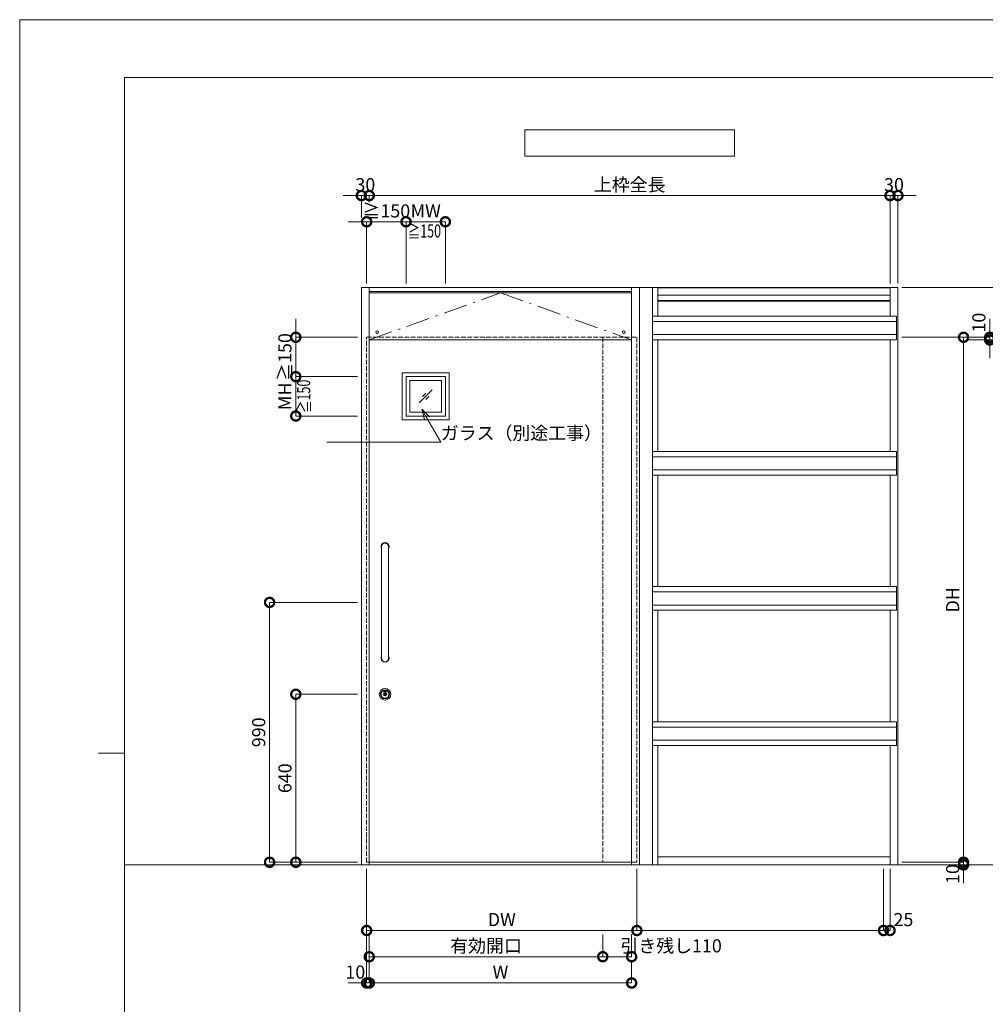
# Model space of a CAD drawing. Units: millimetres. Extents: x 0 to 8410, y 0 to 5940.
# Drawn here: x 0 to 3681, y 2189 to 5940 of the extents above; entities that cross this region are included whole.
import ezdxf
from ezdxf import colors
from ezdxf.entities.mleader import LeaderData, LeaderLine
from ezdxf.enums import TextEntityAlignment as Align
from ezdxf.math import Vec2, Vec3

# ---------------------------------------------------------------- set-up
doc = ezdxf.new("R2010")
doc.units = ezdxf.units.MM
doc.header["$LTSCALE"] = 3
doc.linetypes.add('DASHDOT', pattern=[50.5, 30, -9, 2.5, -9])
doc.linetypes.add('DOT', pattern=[8, 6, -2])
doc.layers.add('01_仮想線', color=251, linetype='Continuous', lineweight=13, plot=False)
for name, color, linetype, lineweight in [('02_図枠', 7, 'Continuous', 13), ('07_扉(実線)', 5, 'Continuous', 13), ('19_寸法線・引出線', 1, 'Continuous', 13)]:
    doc.layers.add(name, color=color, linetype=linetype, lineweight=lineweight)
for name, color, linetype in [('10', 30, 'Continuous'), ('7', 3, 'Continuous'), ('8', 134, 'Continuous'), ('9', 5, 'Continuous')]:
    doc.layers.add(name, color=color, linetype=linetype)
doc.styles.add('文字', font='romans.shx', dxfattribs={"width": 0.7, "bigfont": 'extfont2.shx'})
doc.dimstyles.new('寸法(1-10)', dxfattribs={"dimscale": 10, "dimtxt": 5, "dimasz": 7, "dimexe": 0, "dimexo": 1.5, "dimgap": 1, "dimtad": 1, "dimdsep": 46, "dimtxsty": '文字', "dimblk": 'DOTSMALL', "dimcen": 0, "dimclrd": 256, "dimclre": 256, "dimclrt": 256, "dimadec": 0, "dimazin": 0, "dimtfac": 1, "dimtix": 1, "dimtmove": 1, "dimatfit": 3, "dimldrblk": 'NONE', "dimfxl": 1, "dimlwd": -1, "dimlwe": -1, "dimarcsym": 0})

# ---------------------------------------------------------------- blocks, each defined once
blk = doc.blocks.new('_DotSmall')
at = {"color": 0, "linetype": 'ByBlock', "const_width": 0.5}
blk.add_lwpolyline([(-0.0625, 0, 1), (0.0625, 0, 1)], format="xyb", close=True, dxfattribs=at)
blk = doc.blocks.new('*D58')
at = {"layer": '19_寸法線・引出線', "transparency": 16777216}
for p, q in [((1302.5, 5270), (1232.5, 5270)), ((1302.5, 5185), (1302.5, 5270)), ((1302.5, 5270), (1332.5, 5270)), ((1332.5, 5245), (1332.5, 5270)), ((1332.5, 5270), (1402.5, 5270))]:
    blk.add_line(p, q, dxfattribs=at)
at = {"layer": 'Defpoints', "color": 0, "transparency": 16777216}
for p in [(1332.5, 5270), (1332.5, 5230), (1302.5, 5170)]:
    blk.add_point(p, dxfattribs=at)
at = {"layer": '19_寸法線・引出線', "transparency": 16777216, "xscale": 70, "yscale": 70, "zscale": 70}
blk.add_blockref('_DotSmall', (1302.5, 5270), dxfattribs=at)
at = {"layer": '19_寸法線・引出線', "transparency": 16777216, "xscale": 70, "yscale": 70, "zscale": 70, "rotation": 180}
blk.add_blockref('_DotSmall', (1332.5, 5270), dxfattribs=at)
at = {"layer": '19_寸法線・引出線', "transparency": 16777216, "insert": (1317.5, 5305), "char_height": 50, "attachment_point": 5, "style": '文字'}
blk.add_mtext('30', dxfattribs=at)
blk = doc.blocks.new('_None')
blk = doc.blocks.new('*D59')
at = {"layer": '19_寸法線・引出線', "transparency": 16777216}
for p, q in [((1332.5, 5245), (1332.5, 5270)), ((1332.5, 5270), (3317.5, 5270)), ((3317.5, 4935), (3317.5, 5270))]:
    blk.add_line(p, q, dxfattribs=at)
at = {"layer": 'Defpoints', "color": 0, "transparency": 16777216}
for p in [(3317.5, 5270), (1332.5, 5230), (3317.5, 4920)]:
    blk.add_point(p, dxfattribs=at)
at = {"layer": '19_寸法線・引出線', "transparency": 16777216, "xscale": 70, "yscale": 70, "zscale": 70, "rotation": 180}
blk.add_blockref('_DotSmall', (1332.5, 5270), dxfattribs=at)
at = {"layer": '19_寸法線・引出線', "transparency": 16777216, "xscale": 70, "yscale": 70, "zscale": 70}
blk.add_blockref('_DotSmall', (3317.5, 5270), dxfattribs=at)
at = {"layer": '19_寸法線・引出線', "transparency": 16777216, "insert": (2325, 5305), "char_height": 50, "attachment_point": 5, "style": '文字'}
blk.add_mtext('上枠全長', dxfattribs=at)
blk = doc.blocks.new('*D60')
at = {"layer": '19_寸法線・引出線', "transparency": 16777216}
for p, q in [((3317.5, 5270), (3247.5, 5270)), ((3317.5, 4935), (3317.5, 5270)), ((3317.5, 5270), (3347.5, 5270)), ((3347.5, 4935), (3347.5, 5270)), ((3347.5, 5270), (3417.5, 5270))]:
    blk.add_line(p, q, dxfattribs=at)
at = {"layer": 'Defpoints', "color": 0, "transparency": 16777216}
for p in [(3347.5, 5270), (3317.5, 4920), (3347.5, 4920)]:
    blk.add_point(p, dxfattribs=at)
at = {"layer": '19_寸法線・引出線', "transparency": 16777216, "xscale": 70, "yscale": 70, "zscale": 70}
blk.add_blockref('_DotSmall', (3317.5, 5270), dxfattribs=at)
at = {"layer": '19_寸法線・引出線', "transparency": 16777216, "xscale": 70, "yscale": 70, "zscale": 70, "rotation": 180}
blk.add_blockref('_DotSmall', (3347.5, 5270), dxfattribs=at)
at = {"layer": '19_寸法線・引出線', "transparency": 16777216, "insert": (3332.5, 5305), "char_height": 50, "attachment_point": 5, "style": '文字'}
blk.add_mtext('30', dxfattribs=at)
blk = doc.blocks.new('*D61')
at = {"layer": '19_寸法線・引出線', "transparency": 16777216}
for p, q in [((3362.5, 4730), (3597.5, 4730)), ((3597.5, 4730), (3597.5, 2730)), ((3362.5, 2730), (3597.5, 2730))]:
    blk.add_line(p, q, dxfattribs=at)
at = {"layer": 'Defpoints', "color": 0, "transparency": 16777216}
for p in [(3347.5, 4730), (3347.5, 2730), (3597.5, 2730)]:
    blk.add_point(p, dxfattribs=at)
at = {"layer": '19_寸法線・引出線', "transparency": 16777216, "xscale": 70, "yscale": 70, "zscale": 70}
for p, rotation in [((3597.5, 4730), 90), ((3597.5, 2730), 270)]:
    blk.add_blockref('_DotSmall', p, dxfattribs=dict(at, rotation=rotation))
at = {"layer": '19_寸法線・引出線', "transparency": 16777216, "insert": (3562.5, 3730), "char_height": 50, "attachment_point": 5, "rotation": 90, "style": '文字'}
blk.add_mtext('DH', dxfattribs=at)
blk = doc.blocks.new('*D62')
at = {"layer": '19_寸法線・引出線', "transparency": 16777216}
for p, q in [((3597.5, 2730), (3597.5, 2800)), ((3362.5, 2730), (3597.5, 2730)), ((3362.5, 2720), (3597.5, 2720)), ((3597.5, 2730), (3597.5, 2720)), ((3597.5, 2720), (3597.5, 2650))]:
    blk.add_line(p, q, dxfattribs=at)
at = {"layer": 'Defpoints', "color": 0, "transparency": 16777216}
for p in [(3347.5, 2730), (3347.5, 2720), (3597.5, 2720)]:
    blk.add_point(p, dxfattribs=at)
at = {"layer": '19_寸法線・引出線', "transparency": 16777216, "xscale": 70, "yscale": 70, "zscale": 70}
for p, rotation in [((3597.5, 2730), 270), ((3597.5, 2720), 90)]:
    blk.add_blockref('_DotSmall', p, dxfattribs=dict(at, rotation=rotation))
at = {"layer": '19_寸法線・引出線', "transparency": 16777216, "insert": (3562.5, 2685), "char_height": 50, "attachment_point": 5, "rotation": 90, "style": '文字'}
blk.add_mtext('10', dxfattribs=at)
blk = doc.blocks.new('*D63')
at = {"layer": '19_寸法線・引出線', "transparency": 16777216}
for p, q in [((3697.5, 4730), (3697.5, 4800)), ((3362.5, 4730), (3697.5, 4730)), ((3697.5, 4730), (3697.5, 4720)), ((3612.5, 4720), (3697.5, 4720)), ((3697.5, 4720), (3697.5, 4650))]:
    blk.add_line(p, q, dxfattribs=at)
at = {"layer": 'Defpoints', "color": 0, "transparency": 16777216}
for p in [(3347.5, 4730), (3597.5, 4720), (3697.5, 4720)]:
    blk.add_point(p, dxfattribs=at)
at = {"layer": '19_寸法線・引出線', "transparency": 16777216, "xscale": 70, "yscale": 70, "zscale": 70}
for p, rotation in [((3697.5, 4730), 270), ((3697.5, 4720), 90)]:
    blk.add_blockref('_DotSmall', p, dxfattribs=dict(at, rotation=rotation))
at = {"layer": '19_寸法線・引出線', "transparency": 16777216, "insert": (3662.5, 4785.8), "char_height": 50, "attachment_point": 5, "rotation": 90, "style": '文字'}
blk.add_mtext('10', dxfattribs=at)
blk = doc.blocks.new('*D64')
at = {"layer": '19_寸法線・引出線', "transparency": 16777216}
for p, q in [((3612.5, 4720), (3797.5, 4720)), ((3797.5, 4720), (3797.5, 2720)), ((3362.5, 2720), (3797.5, 2720))]:
    blk.add_line(p, q, dxfattribs=at)
at = {"layer": 'Defpoints', "color": 0, "transparency": 16777216}
for p in [(3597.5, 4720), (3347.5, 2720), (3797.5, 2720)]:
    blk.add_point(p, dxfattribs=at)
at = {"layer": '19_寸法線・引出線', "transparency": 16777216, "xscale": 70, "yscale": 70, "zscale": 70}
for p, rotation in [((3797.5, 4720), 90), ((3797.5, 2720), 270)]:
    blk.add_blockref('_DotSmall', p, dxfattribs=dict(at, rotation=rotation))
at = {"layer": '19_寸法線・引出線', "transparency": 16777216, "insert": (3762.5, 3720), "char_height": 50, "attachment_point": 5, "rotation": 90, "style": '文字'}
blk.add_mtext('H', dxfattribs=at)
blk = doc.blocks.new('*D65')
at = {"layer": '19_寸法線・引出線', "transparency": 16777216}
for p, q in [((3362.5, 4920), (3797.5, 4920)), ((3797.5, 4920), (3797.5, 4720)), ((3712.5, 4720), (3797.5, 4720))]:
    blk.add_line(p, q, dxfattribs=at)
at = {"layer": 'Defpoints', "color": 0, "transparency": 16777216}
for p in [(3347.5, 4920), (3697.5, 4720), (3797.5, 4720)]:
    blk.add_point(p, dxfattribs=at)
at = {"layer": '19_寸法線・引出線', "transparency": 16777216, "xscale": 70, "yscale": 70, "zscale": 70}
for p, rotation in [((3797.5, 4920), 90), ((3797.5, 4720), 270)]:
    blk.add_blockref('_DotSmall', p, dxfattribs=dict(at, rotation=rotation))
at = {"layer": '19_寸法線・引出線', "transparency": 16777216, "insert": (3762.5, 4820), "char_height": 50, "attachment_point": 5, "rotation": 90, "style": '文字'}
blk.add_mtext('200', dxfattribs=at)
blk = doc.blocks.new('*D66')
at = {"layer": '19_寸法線・引出線', "transparency": 16777216}
for p, q in [((1287.5, 3370), (1052.5, 3370)), ((1052.5, 3370), (1052.5, 2730)), ((1287.5, 2730), (1052.5, 2730))]:
    blk.add_line(p, q, dxfattribs=at)
at = {"layer": 'Defpoints', "color": 0, "transparency": 16777216}
for p in [(1302.5, 3370), (1052.5, 2730), (1302.5, 2730)]:
    blk.add_point(p, dxfattribs=at)
at = {"layer": '19_寸法線・引出線', "transparency": 16777216, "xscale": 70, "yscale": 70, "zscale": 70}
for p, rotation in [((1052.5, 3370), 90), ((1052.5, 2730), 270)]:
    blk.add_blockref('_DotSmall', p, dxfattribs=dict(at, rotation=rotation))
at = {"layer": '19_寸法線・引出線', "transparency": 16777216, "insert": (1017.5, 3050), "char_height": 50, "attachment_point": 5, "rotation": 90, "style": '文字'}
blk.add_mtext('640', dxfattribs=at)
blk = doc.blocks.new('*D67')
at = {"layer": '19_寸法線・引出線', "transparency": 16777216}
for p, q in [((1287.5, 3720), (952.5, 3720)), ((952.5, 3720), (952.5, 2730)), ((1287.5, 2730), (952.5, 2730))]:
    blk.add_line(p, q, dxfattribs=at)
at = {"layer": 'Defpoints', "color": 0, "transparency": 16777216}
for p in [(1302.5, 3720), (952.5, 2730), (1302.5, 2730)]:
    blk.add_point(p, dxfattribs=at)
at = {"layer": '19_寸法線・引出線', "transparency": 16777216, "xscale": 70, "yscale": 70, "zscale": 70}
for p, rotation in [((952.5, 3720), 90), ((952.5, 2730), 270)]:
    blk.add_blockref('_DotSmall', p, dxfattribs=dict(at, rotation=rotation))
at = {"layer": '19_寸法線・引出線', "transparency": 16777216, "insert": (917.5, 3225), "char_height": 50, "attachment_point": 5, "rotation": 90, "style": '文字'}
blk.add_mtext('990', dxfattribs=at)
blk = doc.blocks.new('*D68')
at = {"layer": '19_寸法線・引出線', "transparency": 16777216}
for p, q in [((1322.5, 2705), (1322.5, 2270)), ((1332.5, 2455), (1332.5, 2270)), ((1322.5, 2270), (1252.5, 2270)), ((1322.5, 2270), (1332.5, 2270)), ((1332.5, 2270), (1402.5, 2270))]:
    blk.add_line(p, q, dxfattribs=at)
at = {"layer": 'Defpoints', "color": 0, "transparency": 16777216}
for p in [(1322.5, 2720), (1332.5, 2470), (1332.5, 2270)]:
    blk.add_point(p, dxfattribs=at)
at = {"layer": '19_寸法線・引出線', "transparency": 16777216, "xscale": 70, "yscale": 70, "zscale": 70}
blk.add_blockref('_DotSmall', (1322.5, 2270), dxfattribs=at)
at = {"layer": '19_寸法線・引出線', "transparency": 16777216, "xscale": 70, "yscale": 70, "zscale": 70, "rotation": 180}
blk.add_blockref('_DotSmall', (1332.5, 2270), dxfattribs=at)
at = {"layer": '19_寸法線・引出線', "transparency": 16777216, "insert": (1279.2, 2305), "char_height": 50, "attachment_point": 5, "style": '文字'}
blk.add_mtext('10', dxfattribs=at)
blk = doc.blocks.new('*D69')
at = {"layer": '19_寸法線・引出線', "transparency": 16777216}
for p, q in [((1332.5, 2455), (1332.5, 2370)), ((2222.5, 2455), (2222.5, 2370)), ((1332.5, 2370), (2222.5, 2370))]:
    blk.add_line(p, q, dxfattribs=at)
at = {"layer": 'Defpoints', "color": 0, "transparency": 16777216}
for p in [(1332.5, 2470), (2222.5, 2470), (2222.5, 2370)]:
    blk.add_point(p, dxfattribs=at)
at = {"layer": '19_寸法線・引出線', "transparency": 16777216, "xscale": 70, "yscale": 70, "zscale": 70, "rotation": 180}
blk.add_blockref('_DotSmall', (1332.5, 2370), dxfattribs=at)
at = {"layer": '19_寸法線・引出線', "transparency": 16777216, "xscale": 70, "yscale": 70, "zscale": 70}
blk.add_blockref('_DotSmall', (2222.5, 2370), dxfattribs=at)
at = {"layer": '19_寸法線・引出線', "transparency": 16777216, "insert": (1777.5, 2405), "char_height": 50, "attachment_point": 5, "style": '文字'}
blk.add_mtext('有効開口', dxfattribs=at)
blk = doc.blocks.new('*D70')
at = {"layer": '19_寸法線・引出線', "transparency": 16777216}
for p, q in [((2222.5, 2455), (2222.5, 2370)), ((2332.5, 2455), (2332.5, 2370)), ((2222.5, 2370), (2332.5, 2370))]:
    blk.add_line(p, q, dxfattribs=at)
at = {"layer": 'Defpoints', "color": 0, "transparency": 16777216}
for p in [(2222.5, 2470), (2332.5, 2470), (2332.5, 2370)]:
    blk.add_point(p, dxfattribs=at)
at = {"layer": '19_寸法線・引出線', "transparency": 16777216, "xscale": 70, "yscale": 70, "zscale": 70, "rotation": 180}
blk.add_blockref('_DotSmall', (2222.5, 2370), dxfattribs=at)
at = {"layer": '19_寸法線・引出線', "transparency": 16777216, "xscale": 70, "yscale": 70, "zscale": 70}
blk.add_blockref('_DotSmall', (2332.5, 2370), dxfattribs=at)
at = {"layer": '19_寸法線・引出線', "transparency": 16777216, "insert": (2483, 2405), "char_height": 50, "attachment_point": 5, "style": '文字'}
blk.add_mtext('引き残し110', dxfattribs=at)
blk = doc.blocks.new('*D71')
at = {"layer": '19_寸法線・引出線', "transparency": 16777216}
for p, q in [((1322.5, 2705), (1322.5, 2470)), ((2352.5, 2705), (2352.5, 2470)), ((1322.5, 2470), (2352.5, 2470))]:
    blk.add_line(p, q, dxfattribs=at)
at = {"layer": 'Defpoints', "color": 0, "transparency": 16777216}
for p in [(1322.5, 2720), (2352.5, 2720), (2352.5, 2470)]:
    blk.add_point(p, dxfattribs=at)
at = {"layer": '19_寸法線・引出線', "transparency": 16777216, "xscale": 70, "yscale": 70, "zscale": 70, "rotation": 180}
blk.add_blockref('_DotSmall', (1322.5, 2470), dxfattribs=at)
at = {"layer": '19_寸法線・引出線', "transparency": 16777216, "xscale": 70, "yscale": 70, "zscale": 70}
blk.add_blockref('_DotSmall', (2352.5, 2470), dxfattribs=at)
at = {"layer": '19_寸法線・引出線', "transparency": 16777216, "insert": (1837.5, 2505), "char_height": 50, "attachment_point": 5, "style": '文字'}
blk.add_mtext('DW', dxfattribs=at)
blk = doc.blocks.new('*D72')
at = {"layer": '19_寸法線・引出線', "transparency": 16777216}
for p, q in [((1332.5, 2355), (1332.5, 2270)), ((2332.5, 2355), (2332.5, 2270)), ((1332.5, 2270), (2332.5, 2270))]:
    blk.add_line(p, q, dxfattribs=at)
at = {"layer": 'Defpoints', "color": 0, "transparency": 16777216}
for p in [(1332.5, 2370), (2332.5, 2370), (2332.5, 2270)]:
    blk.add_point(p, dxfattribs=at)
at = {"layer": '19_寸法線・引出線', "transparency": 16777216, "xscale": 70, "yscale": 70, "zscale": 70, "rotation": 180}
blk.add_blockref('_DotSmall', (1332.5, 2270), dxfattribs=at)
at = {"layer": '19_寸法線・引出線', "transparency": 16777216, "xscale": 70, "yscale": 70, "zscale": 70}
blk.add_blockref('_DotSmall', (2332.5, 2270), dxfattribs=at)
at = {"layer": '19_寸法線・引出線', "transparency": 16777216, "insert": (1832.5, 2305), "char_height": 50, "attachment_point": 5, "style": '文字'}
blk.add_mtext('W', dxfattribs=at)
blk = doc.blocks.new('*D73')
at = {"layer": '19_寸法線・引出線', "transparency": 16777216}
for p, q in [((2352.5, 2705), (2352.5, 2470)), ((3292.5, 2705), (3292.5, 2470)), ((2352.5, 2470), (3292.5, 2470))]:
    blk.add_line(p, q, dxfattribs=at)
at = {"layer": 'Defpoints', "color": 0, "transparency": 16777216}
for p in [(2352.5, 2720), (3292.5, 2720), (3292.5, 2470)]:
    blk.add_point(p, dxfattribs=at)
at = {"layer": '19_寸法線・引出線', "transparency": 16777216, "xscale": 70, "yscale": 70, "zscale": 70, "rotation": 180}
blk.add_blockref('_DotSmall', (2352.5, 2470), dxfattribs=at)
at = {"layer": '19_寸法線・引出線', "transparency": 16777216, "xscale": 70, "yscale": 70, "zscale": 70}
blk.add_blockref('_DotSmall', (3292.5, 2470), dxfattribs=at)
blk = doc.blocks.new('*D74')
at = {"layer": '19_寸法線・引出線', "transparency": 16777216}
for p, q in [((3292.5, 2705), (3292.5, 2470)), ((3317.5, 2705), (3317.5, 2470)), ((3292.5, 2470), (3317.5, 2470))]:
    blk.add_line(p, q, dxfattribs=at)
at = {"layer": 'Defpoints', "color": 0, "transparency": 16777216}
for p in [(3292.5, 2720), (3317.5, 2720), (3317.5, 2470)]:
    blk.add_point(p, dxfattribs=at)
at = {"layer": '19_寸法線・引出線', "transparency": 16777216, "xscale": 70, "yscale": 70, "zscale": 70, "rotation": 180}
blk.add_blockref('_DotSmall', (3292.5, 2470), dxfattribs=at)
at = {"layer": '19_寸法線・引出線', "transparency": 16777216, "xscale": 70, "yscale": 70, "zscale": 70}
blk.add_blockref('_DotSmall', (3317.5, 2470), dxfattribs=at)
at = {"layer": '19_寸法線・引出線', "transparency": 16777216, "insert": (3368.4, 2505), "char_height": 50, "attachment_point": 5, "style": '文字'}
blk.add_mtext('25', dxfattribs=at)
blk = doc.blocks.new('_Open30')
at = {"color": 0, "linetype": 'ByBlock', "lineweight": -2}
for p, q in [((-1, 0.268), (0, 0)), ((0, 0), (-1, -0.268)), ((0, 0), (-1, 0))]:
    blk.add_line(p, q, dxfattribs=at)
blk = doc.blocks.new('*D82')
at = {"layer": '19_寸法線・引出線', "transparency": 16777216}
for p, q in [((1287.5, 4580), (1052.5, 4580)), ((1052.5, 4580), (1052.5, 4430)), ((1287.5, 4430), (1052.5, 4430))]:
    blk.add_line(p, q, dxfattribs=at)
at = {"layer": 'Defpoints', "color": 0, "transparency": 16777216}
for p in [(1302.5, 4580), (1052.5, 4430), (1302.5, 4430)]:
    blk.add_point(p, dxfattribs=at)
at = {"layer": '19_寸法線・引出線', "transparency": 16777216, "xscale": 70, "yscale": 70, "zscale": 70}
for p, rotation in [((1052.5, 4580), 90), ((1052.5, 4430), 270)]:
    blk.add_blockref('_DotSmall', p, dxfattribs=dict(at, rotation=rotation))
at = {"layer": '19_寸法線・引出線', "transparency": 16777216, "insert": (1017.5, 4505), "char_height": 50, "attachment_point": 5, "rotation": 90, "style": '文字'}
blk.add_mtext('MH', dxfattribs=at)
blk = doc.blocks.new('*D83')
at = {"layer": '19_寸法線・引出線', "transparency": 16777216}
for p, q in [((1052.5, 4730), (1052.5, 4800)), ((1287.5, 4730), (1052.5, 4730)), ((1052.5, 4730), (1052.5, 4580)), ((1287.5, 4580), (1052.5, 4580)), ((1052.5, 4580), (1052.5, 4510))]:
    blk.add_line(p, q, dxfattribs=at)
at = {"layer": 'Defpoints', "color": 0, "transparency": 16777216}
for p in [(1302.5, 4730), (1052.5, 4580), (1302.5, 4580)]:
    blk.add_point(p, dxfattribs=at)
at = {"layer": '19_寸法線・引出線', "transparency": 16777216, "xscale": 70, "yscale": 70, "zscale": 70}
for p, rotation in [((1052.5, 4730), 270), ((1052.5, 4580), 90)]:
    blk.add_blockref('_DotSmall', p, dxfattribs=dict(at, rotation=rotation))
at = {"layer": '19_寸法線・引出線', "transparency": 16777216, "insert": (1017.5, 4655), "char_height": 50, "attachment_point": 5, "rotation": 90, "style": '文字'}
blk.add_mtext('≧150', dxfattribs=at)
blk = doc.blocks.new('*D84')
at = {"layer": '19_寸法線・引出線', "transparency": 16777216}
for p, q in [((1472.5, 4935), (1472.5, 5170)), ((1472.5, 5170), (1622.5, 5170)), ((1622.5, 4935), (1622.5, 5170))]:
    blk.add_line(p, q, dxfattribs=at)
at = {"layer": 'Defpoints', "color": 0, "transparency": 16777216}
for p in [(1622.5, 5170), (1472.5, 4920), (1622.5, 4920)]:
    blk.add_point(p, dxfattribs=at)
at = {"layer": '19_寸法線・引出線', "transparency": 16777216, "xscale": 70, "yscale": 70, "zscale": 70, "rotation": 180}
blk.add_blockref('_DotSmall', (1472.5, 5170), dxfattribs=at)
at = {"layer": '19_寸法線・引出線', "transparency": 16777216, "xscale": 70, "yscale": 70, "zscale": 70}
blk.add_blockref('_DotSmall', (1622.5, 5170), dxfattribs=at)
at = {"layer": '19_寸法線・引出線', "transparency": 16777216, "insert": (1547.5, 5205), "char_height": 50, "attachment_point": 5, "style": '文字'}
blk.add_mtext('MW', dxfattribs=at)
blk = doc.blocks.new('*D85')
at = {"layer": '19_寸法線・引出線', "transparency": 16777216}
for p, q in [((1322.5, 5170), (1252.5, 5170)), ((1322.5, 4935), (1322.5, 5170)), ((1322.5, 5170), (1472.5, 5170)), ((1472.5, 4935), (1472.5, 5170)), ((1472.5, 5170), (1542.5, 5170))]:
    blk.add_line(p, q, dxfattribs=at)
at = {"layer": 'Defpoints', "color": 0, "transparency": 16777216}
for p in [(1472.5, 5170), (1322.5, 4920), (1472.5, 4920)]:
    blk.add_point(p, dxfattribs=at)
at = {"layer": '19_寸法線・引出線', "transparency": 16777216, "xscale": 70, "yscale": 70, "zscale": 70}
blk.add_blockref('_DotSmall', (1322.5, 5170), dxfattribs=at)
at = {"layer": '19_寸法線・引出線', "transparency": 16777216, "xscale": 70, "yscale": 70, "zscale": 70, "rotation": 180}
blk.add_blockref('_DotSmall', (1472.5, 5170), dxfattribs=at)
at = {"layer": '19_寸法線・引出線', "transparency": 16777216, "insert": (1397.5, 5205), "char_height": 50, "attachment_point": 5, "style": '文字'}
blk.add_mtext('≧150', dxfattribs=at)

msp = doc.modelspace()

# ---------------------------------------------------------------- linework, layer by layer
at = {"layer": '01_仮想線'}
msp.add_line((4250, 2720), (400, 2720), dxfattribs=at)
msp.add_lwpolyline([(8410, 0), (8410, 5940), (0, 5940), (0, 0)], close=True, dxfattribs=at)
at = {"layer": '02_図枠'}
for p, q in [((400, 5720), (400, 220)), ((8100, 5720), (400, 5720)), ((400, 3145), (300, 3145))]:
    msp.add_line(p, q, dxfattribs=at)
at = {"layer": '07_扉(実線)'}
for p, q in [((1522.5, 4480), (1572.5, 4530)), ((1535, 4505), (1547.5, 4517.5)), ((1547.5, 4492.5), (1560, 4505))]:
    msp.add_line(p, q, dxfattribs=at)
for points in [[(1457.5, 4595), (1637.5, 4595), (1637.5, 4415), (1457.5, 4415)], [(1472.5, 4580), (1622.5, 4580), (1622.5, 4430), (1472.5, 4430)], [(1487.5, 4565), (1607.5, 4565), (1607.5, 4445), (1487.5, 4445)]]:
    msp.add_lwpolyline(points, close=True, dxfattribs=at)
at = {"layer": '10', "color": 30, "linetype": 'Continuous', "lineweight": 15}
for p, q in [((1379, 3932.5), (1379, 3507.5)), ((1406, 3932.5), (1406, 3507.5)), ((1387.963, 3377.929), (1387.575, 3380.312)), ((1388.062, 3377.945), (1387.673, 3380.328)), ((1388.412, 3378.13), (1388.078, 3379.879)), ((1388.124, 3380.527), (1389.057, 3379.192)), ((1388.169, 3379.915), (1389.113, 3378.446)), ((1388.206, 3380.584), (1389.044, 3379.385)), ((1388.224, 3379.644), (1389.029, 3378.392)), ((1388.51, 3378.149), (1388.224, 3379.644)), ((1389.009, 3380.882), (1389.044, 3379.385)), ((1389.109, 3380.884), (1389.148, 3379.222)), ((1389.533, 3378.603), (1389.443, 3380.322)), ((1389.538, 3380.346), (1390.267, 3378.822)), ((1389.633, 3378.608), (1389.556, 3380.077)), ((1389.556, 3380.077), (1390.176, 3378.779)), ((1389.579, 3381.02), (1390.651, 3378.91)), ((1389.668, 3381.065), (1390.74, 3378.955)), ((1390.864, 3381.283), (1391.17, 3379.003)), ((1391.269, 3379.016), (1390.963, 3381.296)), ((1391.456, 3381.352), (1391.671, 3379.062)), ((1391.77, 3379.072), (1391.556, 3381.362)), ((1392.128, 3381.373), (1392.702, 3379.071)), ((1392.799, 3379.095), (1392.225, 3381.397)), ((1392.525, 3381.4), (1392.932, 3379.817)), ((1392.622, 3381.425), (1392.986, 3380.009)), ((1392.986, 3380.009), (1393.429, 3381.385)), ((1393.028, 3379.814), (1393.524, 3381.354)), ((1393.683, 3380.817), (1393.148, 3379.077)), ((1393.244, 3379.048), (1393.7, 3380.532)), ((1393.811, 3378.983), (1393.7, 3380.532)), ((1393.91, 3378.99), (1393.781, 3380.806)), ((1394.056, 3381.293), (1394.193, 3379.682)), ((1394.278, 3379.862), (1394.156, 3381.302)), ((1395.331, 3381.043), (1394.255, 3378.929)), ((1394.952, 3381.16), (1394.278, 3379.862)), ((1394.287, 3379.663), (1395.04, 3381.113)), ((1395.42, 3380.998), (1394.344, 3378.884)), ((1396.537, 3380.69), (1395.106, 3378.754)), ((1395.187, 3378.694), (1396.618, 3380.631)), ((1395.782, 3378.941), (1395.511, 3378.588)), ((1395.59, 3378.527), (1395.862, 3378.88)), ((1395.862, 3378.88), (1396.604, 3378.595)), ((1396.64, 3378.688), (1395.898, 3378.973)), ((1396.101, 3379.354), (1396.745, 3380.191)), ((1396.611, 3379.02), (1396.144, 3379.2)), ((1396.18, 3379.293), (1396.721, 3379.996)), ((1396.18, 3379.293), (1396.647, 3379.114)), ((1396.604, 3378.595), (1396.563, 3378.101)), ((1396.721, 3379.996), (1396.647, 3379.114)), ((1396.662, 3378.092), (1396.703, 3378.586)), ((1396.835, 3380.157), (1396.747, 3379.105)), ((1397.213, 3380.38), (1396.961, 3377.932)), ((1397.06, 3377.922), (1397.313, 3380.37)), ((1388.34, 3369.06), (1388.34, 3370.94)), ((1388.64, 3371.24), (1389.287, 3371.24)), ((1388.64, 3368.76), (1389.287, 3368.76)), ((1389.402, 3371.276), (1389.586, 3371.405)), ((1389.402, 3368.724), (1389.586, 3368.595)), ((1389.586, 3371.405), (1390.655, 3371.405)), ((1389.586, 3368.595), (1390.655, 3368.595)), ((1390.655, 3371.405), (1390.81, 3370.828)), ((1390.655, 3368.595), (1390.754, 3368.965)), ((1390.898, 3368.965), (1390.754, 3368.965)), ((1391.003, 3370.68), (1391.191, 3370.68)), ((1391.464, 3369.866), (1391.176, 3369.153)), ((1391.46, 3371.035), (1391.379, 3370.812)), ((1391.46, 3371.035), (1392.614, 3371.035)), ((1391.603, 3369.96), (1391.833, 3369.96)), ((1391.981, 3369.836), (1392.09, 3369.213)), ((1393.54, 3368.965), (1392.386, 3368.965)), ((1393.019, 3370.164), (1392.91, 3370.787)), ((1393.397, 3370.04), (1393.167, 3370.04)), ((1393.536, 3370.134), (1393.824, 3370.847)), ((1393.54, 3368.965), (1393.621, 3369.188)), ((1393.997, 3369.32), (1393.809, 3369.32)), ((1394.102, 3371.035), (1394.246, 3371.035)), ((1394.345, 3368.595), (1394.19, 3369.172)), ((1394.345, 3371.405), (1394.246, 3371.035)), ((1395.414, 3371.405), (1394.345, 3371.405)), ((1395.414, 3368.595), (1394.345, 3368.595)), ((1395.598, 3371.276), (1395.414, 3371.405)), ((1395.598, 3368.724), (1395.414, 3368.595)), ((1396.36, 3371.24), (1395.713, 3371.24)), ((1396.36, 3368.76), (1395.713, 3368.76)), ((1396.66, 3369.06), (1396.66, 3370.94))]:
    msp.add_line(p, q, dxfattribs=at)
for centre, radius in [((1362.5, 4750), 5), ((2302.5, 4750), 5), ((1392.5, 3370), 22), ((1392.5, 3370), 17), ((1392.5, 3370), 15), ((1392.5, 3370), 14.85), ((1392.5, 3370), 6.35), ((1392.5, 3370), 5.8), ((1392.5, 3370), 5.7), ((1392.5, 3370), 5.6), ((1392.5, 3370), 5.5), ((1392.5, 3370), 5.327), ((1392.5, 3370), 4.3)]:
    msp.add_circle(centre, radius, dxfattribs=at)
for centre, radius, start, end in [((1392.5, 3932.5), 15.5, 330.571293, 209.428707), ((1392.5, 3932.5), 13.5, 0, 180), ((1392.5, 3507.5), 15.5, 150.571293, 29.428707), ((1392.5, 3507.5), 13.5, 180, 0), ((1387.673, 3380.328), 0.1, 115.048461, 189.265214), ((1392.5, 3370), 11.5, 112.571197, 115.048461), ((1392.5, 3370), 11.4, 112.571197, 115.048461), ((1388.062, 3377.945), 0.1, 189.265214, 299.187537), ((1392.5, 3370), 9.1, 116.696959, 119.187537), ((1388.127, 3379.888), 0.05, 32.746216, 190.812303), ((1388.124, 3380.527), 0.1, 34.954856, 112.571197), ((1392.5, 3370), 9, 116.696959, 119.187537), ((1388.412, 3378.13), 0.1, 296.696959, 10.812303), ((1389.109, 3380.884), 0.1, 107.306279, 181.366863), ((1389.113, 3378.446), 0.1, 212.746216, 291.847901), ((1389.098, 3379.221), 0.05, 214.954856, 1.366863), ((1392.5, 3370), 11.5, 104.844927, 107.306279), ((1392.5, 3370), 11.4, 104.844927, 107.306279), ((1392.5, 3370), 9.1, 109.028233, 111.847901), ((1392.5, 3370), 9, 109.028233, 111.847901), ((1389.493, 3380.325), 0.05, 25.553904, 183.010587), ((1389.579, 3381.02), 0.1, 26.925235, 104.844927), ((1389.533, 3378.603), 0.1, 289.028233, 3.010587), ((1390.267, 3378.822), 0.1, 205.553904, 284.206634), ((1392.5, 3370), 9.1, 101.725895, 104.206634), ((1392.5, 3370), 9, 101.725895, 104.206634), ((1390.651, 3378.91), 0.1, 281.725895, 26.925235), ((1390.963, 3381.296), 0.1, 97.746695, 187.645912), ((1392.5, 3370), 11.5, 95.253305, 97.746695), ((1392.5, 3370), 11.4, 95.253305, 97.746695), ((1391.269, 3379.016), 0.1, 187.645912, 277.772168), ((1392.5, 3370), 9.1, 95.227832, 97.772168), ((1392.5, 3370), 9, 95.227832, 97.772168), ((1391.456, 3381.352), 0.1, 5.354088, 95.253305), ((1391.671, 3379.062), 0.1, 275.227832, 5.354088), ((1392.225, 3381.397), 0.1, 91.379781, 193.983456), ((1392.5, 3370), 11.5, 89.875243, 91.379781), ((1392.5, 3370), 11.4, 89.875243, 91.379781), ((1392.525, 3381.4), 0.1, 14.441011, 89.875243), ((1392.799, 3379.095), 0.1, 193.983456, 268.119343), ((1392.5, 3370), 9, 85.916064, 88.119343), ((1392.5, 3370), 9.1, 85.916064, 88.119343), ((1392.981, 3379.83), 0.05, 194.441011, 342.150801), ((1393.148, 3379.077), 0.1, 265.916064, 342.912688), ((1393.524, 3381.354), 0.1, 84.845259, 162.150801), ((1392.5, 3370), 11.4, 82.154741, 84.845259), ((1392.5, 3370), 11.5, 82.154741, 84.845259), ((1393.731, 3380.802), 0.05, 4.087312, 162.912688), ((1393.91, 3378.99), 0.1, 184.087312, 261.083936), ((1392.5, 3370), 9, 78.880657, 81.083936), ((1392.5, 3370), 9.1, 78.880657, 81.083936), ((1394.056, 3381.293), 0.1, 4.849199, 82.154741), ((1394.243, 3379.686), 0.05, 184.849199, 332.558989), ((1394.255, 3378.929), 0.1, 258.880657, 333.016544), ((1395.04, 3381.113), 0.1, 77.124757, 152.558989), ((1392.5, 3370), 11.4, 75.620219, 77.124757), ((1392.5, 3370), 11.5, 75.620219, 77.124757), ((1395.187, 3378.694), 0.1, 143.537409, 252.826931), ((1392.5, 3370), 9, 70.679726, 72.826931), ((1392.5, 3370), 9.1, 70.679726, 72.826931), ((1395.331, 3381.043), 0.1, 333.016544, 75.620219), ((1395.511, 3378.588), 0.1, 250.679726, 322.412888), ((1395.862, 3378.88), 0.1, 69, 142.412888), ((1396.18, 3379.293), 0.1, 142.412888, 249), ((1396.618, 3380.631), 0.1, 68.826767, 143.537409), ((1396.662, 3378.092), 0.1, 175.222243, 242.782078), ((1396.647, 3379.114), 0.1, 249, 355.222243), ((1392.5, 3370), 9, 60.648415, 62.782078), ((1392.5, 3370), 11.4, 65.577771, 68.826767), ((1396.604, 3378.595), 0.1, 355.222243, 69), ((1392.5, 3370), 11.5, 65.577771, 68.826767), ((1392.5, 3370), 9.1, 60.648415, 62.782078), ((1396.785, 3380.161), 0.05, 355.222243, 142.412888), ((1396.961, 3377.932), 0.1, 240.648415, 354.102246), ((1397.213, 3380.38), 0.1, 354.102246, 65.577771), ((1388.64, 3370.94), 0.3, 90, 180), ((1388.64, 3369.06), 0.3, 180, 270), ((1389.287, 3371.44), 0.2, 270, 305), ((1389.287, 3368.56), 0.2, 55, 90), ((1391.003, 3370.88), 0.2, 195, 270), ((1390.898, 3369.265), 0.3, 270, 338), ((1391.191, 3370.88), 0.2, 270, 340), ((1391.603, 3369.81), 0.15, 90, 158), ((1391.833, 3369.81), 0.15, 10, 90), ((1392.386, 3369.265), 0.3, 190, 270), ((1392.614, 3370.735), 0.3, 10, 90), ((1393.167, 3370.19), 0.15, 190, 270), ((1393.397, 3370.19), 0.15, 270, 338), ((1393.809, 3369.12), 0.2, 90, 160), ((1394.102, 3370.735), 0.3, 90, 158), ((1393.997, 3369.12), 0.2, 15, 90), ((1395.713, 3371.44), 0.2, 235, 270), ((1395.713, 3368.56), 0.2, 90, 125), ((1396.36, 3370.94), 0.3, 0, 90), ((1396.36, 3369.06), 0.3, 270, 0)]:
    msp.add_arc(centre, radius, start, end, dxfattribs=at)
at = {"layer": '7', "color": 2, "linetype": 'Continuous', "lineweight": 15}
for p, q in [((1925, 5520), (1925, 5420)), ((2725, 5520), (1925, 5520)), ((2725, 5420), (2725, 5520)), ((1925, 5420), (2725, 5420))]:
    msp.add_line(p, q, dxfattribs=at)
at = {"layer": '8', "color": 134, "linetype": 'Continuous', "lineweight": 15}
for p, q in [((1302.5, 4920), (1302.5, 2720)), ((1302.5, 4920), (3347.5, 4920)), ((1332.5, 4920), (1332.5, 4720)), ((2332.5, 4920), (2332.5, 2720)), ((2362.5, 4920), (2362.5, 4685.977)), ((2412.5, 4920), (2412.5, 4890)), ((2432.5, 4920), (2432.5, 4890)), ((2432.5, 4918.4), (3317.5, 4918.4)), ((3317.5, 4920), (3317.5, 4886.28)), ((3347.5, 4920), (3347.5, 2720)), ((1332.5, 4905), (2332.5, 4905)), ((2332.5, 4899), (1332.5, 4899)), ((2362.5, 4905), (2362.5, 4899)), ((2412.5, 4893.628), (2412.5, 4888.073)), ((2412.5, 4720), (2412.5, 4890)), ((2432.5, 4810), (2432.5, 4890)), ((3317.5, 4890), (2432.5, 4890)), ((3317.5, 4890), (3317.5, 4810)), ((2432.5, 4870), (3317.5, 4870)), ((3317.5, 4867.7), (2432.5, 4867.7)), ((2412.5, 4810), (3342.5, 4810)), ((3342.5, 4810), (3342.5, 4720)), ((2412.5, 4790), (3342.5, 4790)), ((3342.5, 4740), (2412.5, 4740)), ((1332.5, 4720), (1332.5, 2720)), ((1332.5, 4720), (2332.5, 4720)), ((2362.5, 4720), (2362.5, 2720)), ((2412.5, 2750), (2412.5, 4720)), ((3342.5, 4720), (2412.5, 4720)), ((2432.5, 4295), (2432.5, 4720)), ((3317.5, 4720), (3317.5, 4295)), ((2412.5, 4295), (3342.5, 4295)), ((3342.5, 4295), (3342.5, 4205)), ((2412.5, 4275), (3342.5, 4275)), ((2412.5, 4225), (3342.5, 4225)), ((3342.5, 4205), (2412.5, 4205)), ((2432.5, 3780), (2432.5, 4205)), ((3317.5, 4205), (3317.5, 3780)), ((2412.5, 3780), (3342.5, 3780)), ((2412.5, 3760), (3342.5, 3760)), ((3342.5, 3780), (3342.5, 3690)), ((2412.5, 3710), (3342.5, 3710)), ((3342.5, 3690), (2412.5, 3690)), ((2432.5, 3265), (2432.5, 3690)), ((3317.5, 3690), (3317.5, 3265)), ((2412.5, 3265), (3342.5, 3265)), ((3342.5, 3265), (3342.5, 3175)), ((2412.5, 3245), (3342.5, 3245)), ((2412.5, 3195), (3342.5, 3195)), ((3342.5, 3175), (2412.5, 3175)), ((2432.5, 2750), (2432.5, 3175)), ((3317.5, 3175), (3317.5, 2750)), ((2412.5, 2750), (2412.5, 2720)), ((2432.5, 2756.37), (2432.5, 2720)), ((2432.5, 2750), (3317.5, 2750)), ((3317.5, 2759.705), (3317.5, 2720)), ((1302.5, 2720), (3347.5, 2720))]:
    msp.add_line(p, q, dxfattribs=at)
at = {"layer": '8', "color": 134, "linetype": 'DASHDOT', "lineweight": 15}
for p, q in [((1332.5, 4720), (1832.5, 4899)), ((1832.5, 4899), (2332.5, 4720))]:
    msp.add_line(p, q, dxfattribs=at)
at = {"layer": '9', "color": 5, "linetype": 'DOT', "lineweight": 15}
for p, q in [((1322.5, 2730), (1322.5, 4730)), ((1322.5, 4730), (2352.5, 4730)), ((2222.5, 4730), (2222.5, 2730)), ((2332.5, 4730), (2332.5, 2730)), ((2352.5, 4730), (2352.5, 2730)), ((1332.5, 2730), (1322.5, 2730)), ((2352.5, 2730), (2332.5, 2730))]:
    msp.add_line(p, q, dxfattribs=at)
at = {"layer": '9', "color": 5, "linetype": 'Continuous', "lineweight": 15}
for p, q in [((2332.5, 4720), (2332.5, 2730)), ((2332.5, 2730), (1332.5, 2730)), ((2332.5, 2730), (2332.5, 2720))]:
    msp.add_line(p, q, dxfattribs=at)

# ---------------------------------------------------------------- texts
at = {"layer": '19_寸法線・引出線', "style": '文字', "width": 0.7}
msp.add_text('≧150', height=50, dxfattribs=at).set_placement((1542.5, 5135), align=Align.MIDDLE_CENTER)
msp.add_text('≧150', height=50, rotation=90, dxfattribs=at).set_placement((1082.5, 4505), align=Align.MIDDLE_CENTER)

# ---------------------------------------------------------------- dimensions: what is measured, and where the dimension line sits
at = {"layer": '19_寸法線・引出線'}
for base, p1, p2, picture, middle in [((1332.5, 5270), (1302.5, 5170), (1332.5, 5230), '*D58', (1317.5, 5305)), ((3347.5, 5270), (3317.5, 4920), (3347.5, 4920), '*D60', (3332.5, 5305))]:
    dim = msp.add_linear_dim(base=base, p1=p1, p2=p2, dimstyle='寸法(1-10)', dxfattribs=at)
    dim.commit()
    dim.dimension.update_dxf_attribs({"geometry": picture, "text_midpoint": middle})
for base, p1, p2, text, picture, middle in [((3317.5, 5270), (1332.5, 5230), (3317.5, 4920), '上枠全長', '*D59', (2325, 5305)), ((1472.5, 5170), (1322.5, 4920), (1472.5, 4920), '≧150', '*D85', (1397.5, 5205)), ((1622.5, 5170), (1472.5, 4920), (1622.5, 4920), 'MW', '*D84', (1547.5, 5205)), ((2352.5, 2470), (1322.5, 2720), (2352.5, 2720), 'DW', '*D71', (1837.5, 2505)), ((3292.5, 2470), (2352.5, 2720), (3292.5, 2720), '\u3000', '*D73', (2822.5, 2505)), ((2222.5, 2370), (1332.5, 2470), (2222.5, 2470), '有効開口', '*D69', (1777.5, 2405)), ((2332.5, 2270), (1332.5, 2370), (2332.5, 2370), 'W', '*D72', (1832.5, 2305))]:
    dim = msp.add_linear_dim(base=base, p1=p1, p2=p2, text=text, dimstyle='寸法(1-10)', dxfattribs=at)
    dim.commit()
    dim.dimension.update_dxf_attribs({"geometry": picture, "text_midpoint": middle})
for base, p1, p2, picture, middle in [((3797.5, 4720), (3347.5, 4920), (3697.5, 4720), '*D65', (3797.5, 4820)), ((3697.5, 4720), (3347.5, 4730), (3597.5, 4720), '*D63', (3697.5, 4785.778)), ((3597.5, 2720), (3347.5, 2730), (3347.5, 2720), '*D62', (3597.5, 2685))]:
    dim = msp.add_linear_dim(base=base, p1=p1, p2=p2, angle=90, dimstyle='寸法(1-10)', dxfattribs=at)
    dim.commit()
    dim.dimension.update_dxf_attribs({"geometry": picture, "text_midpoint": middle, "dimtype": 160})
for base, p1, p2, text, picture, middle in [((1052.5, 4580), (1302.5, 4730), (1302.5, 4580), '≧<>', '*D83', (1017.5, 4655)), ((3597.5, 2730), (3347.5, 4730), (3347.5, 2730), 'DH', '*D61', (3562.5, 3730)), ((3797.5, 2720), (3597.5, 4720), (3347.5, 2720), 'H', '*D64', (3762.5, 3720)), ((1052.5, 4430), (1302.5, 4580), (1302.5, 4430), 'MH', '*D82', (1017.5, 4505))]:
    dim = msp.add_linear_dim(base=base, p1=p1, p2=p2, angle=90, text=text, dimstyle='寸法(1-10)', dxfattribs=at)
    dim.commit()
    dim.dimension.update_dxf_attribs({"geometry": picture, "text_midpoint": middle})
for base, p1, picture, middle in [((952.5, 2730), (1302.5, 3720), '*D67', (917.5, 3225)), ((1052.5, 2730), (1302.5, 3370), '*D66', (1017.5, 3050))]:
    dim = msp.add_linear_dim(base=base, p1=p1, p2=(1302.5, 2730), angle=90, dimstyle='寸法(1-10)', dxfattribs=at)
    dim.commit()
    dim.dimension.update_dxf_attribs({"geometry": picture, "text_midpoint": middle})
for base, p1, p2, picture, middle in [((1332.5, 2270), (1322.5, 2720), (1332.5, 2470), '*D68', (1279.18, 2305)), ((3317.5, 2470), (3292.5, 2720), (3317.5, 2720), '*D74', (3368.375, 2505))]:
    dim = msp.add_linear_dim(base=base, p1=p1, p2=p2, dimstyle='寸法(1-10)', override={"dimtmove": 2}, dxfattribs=at)
    dim.commit()
    dim.dimension.update_dxf_attribs({"geometry": picture, "text_midpoint": middle, "dimtype": 160})
dim = msp.add_linear_dim(base=(2332.5, 2370), p1=(2222.5, 2470), p2=(2332.5, 2470), text='引き残し<>', dimstyle='寸法(1-10)', override={"dimtmove": 2}, dxfattribs=at)
dim.commit()
dim.dimension.update_dxf_attribs({"geometry": '*D70', "text_midpoint": (2483, 2405), "dimtype": 160})

# ---------------------------------------------------------------- leaders
ml = msp.add_multileader_mtext('Standard', dxfattribs=at)
ml.set_content('ガラス（別途工事）', color=256, style='文字')
ml.set_leader_properties(color=256, linetype='ByLayer', lineweight=-1)
ml.set_arrow_properties(name='OPEN30')
ml.build(insert=Vec2(0, 0))
ml.multileader.update_dxf_attribs({"text_left_attachment_type": 6, "text_right_attachment_type": 6, "dogleg_length": 0, "arrow_head_size": 40, "scale": 10})
ctx = ml.context
ctx.base_point, ctx.scale, ctx.char_height, ctx.arrow_head_size, ctx.landing_gap_size, ctx.plane_origin = Vec3(1605.235, 4330), 10, 50, 40, 0, Vec3(1547.5, 4430)
ctx.left_attachment, ctx.right_attachment = 6, 6
notes = []
notes.append((ctx, [(0, (1, 1, 0), (1605.235, 4330), (1, 0), 0, [(0, [(1532.221, 4456.463)], 0, [])])]))
ctx.mtext.insert, ctx.mtext.flow_direction = Vec3(1605.235, 4390), 5
for ctx, leaders in notes:
    for number, flags, end, landing, length, lines in leaders:
        leader = LeaderData()
        leader.index, (leader.has_last_leader_line, leader.has_dogleg_vector, leader.attachment_direction) = number, flags
        leader.last_leader_point, leader.dogleg_vector, leader.dogleg_length = Vec3(end), Vec3(landing), length
        for number, points, colour, breaks in lines:
            line = LeaderLine()
            line.index, line.vertices, line.color, line.breaks = number, Vec3.list(points), colors.encode_raw_color(colour), breaks
            leader.lines.append(line)
        ctx.leaders.append(leader)

doc.saveas('drawing.dxf')
